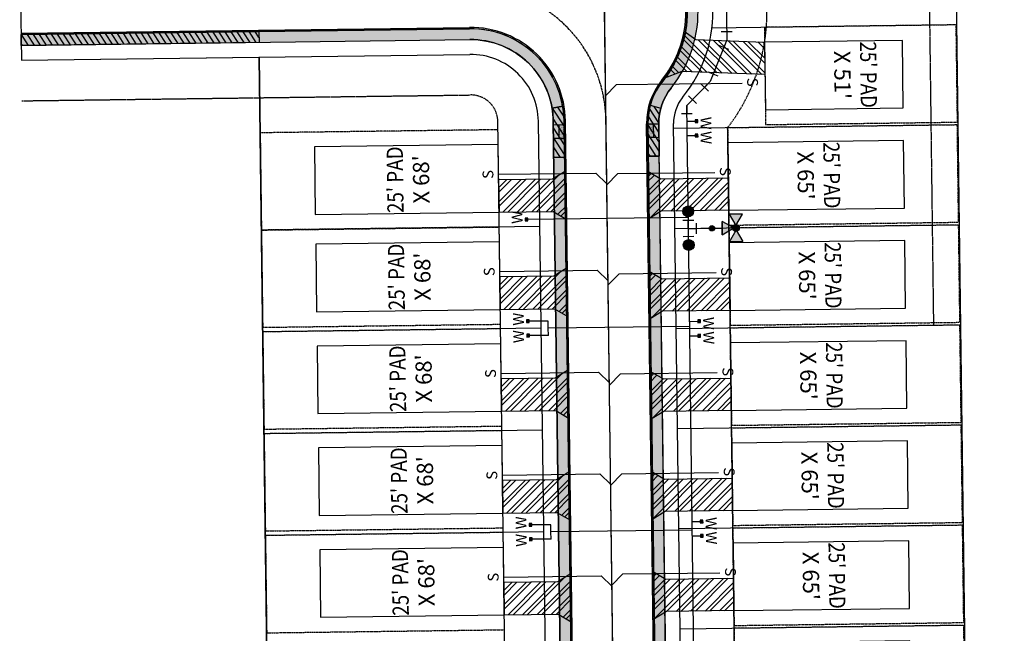
# Model space of a CAD drawing. Units: feet. Extents: x 2295658 to 2303279, y 13804691 to 13818422.
# Drawn here: x 2295857 to 2296222, y 13805845 to 13806072 of the extents above; entities that cross this region are included whole.
import ezdxf
from ezdxf.enums import TextEntityAlignment as Align

# ---------------------------------------------------------------- set-up
doc = ezdxf.new("R2010")
doc.units = ezdxf.units.FT
doc.header["$MEASUREMENT"] = 0
for name, pattern in [('CENTER2', [1.125, 0.75, -0.125, 0.125, -0.125]), ('DASHED2', [0.375, 0.25, -0.125]), ('HIDDEN2', [0.1875, 0.125, -0.0625])]:
    doc.linetypes.add(name, pattern=pattern)
for name, color, linetype in [('0-DRIVEWAY JS-U1', 3, 'Continuous'), ('0-ROW', 4, 'Continuous'), ('CE-ESMT 15', 13, 'DASHED2'), ('CP-ADA RAMPS', 1, 'Continuous'), ('CP-BNDY-JARO SOUTH', 7, 'Continuous'), ('CP-BNDY-JARO SOUTH_PREV', 7, 'Continuous'), ('CP-CNTR-JS-U2', 1, 'CENTER2'), ('CP-CONC-JS-U2', 1, 'Continuous'), ('CP-ESMT 15', 2, 'DASHED2'), ('CP-ESMT 20', 2, 'DASHED2'), ('CP-ESMT 5', 2, 'DASHED2'), ('CP-FOC-JS-U2', 2, 'Continuous'), ('CP-LOT-LINE-JS-U2', 2, 'Continuous'), ('CP-PAD', 1, 'Continuous'), ('CP-PAD-SETBACK', 13, 'Continuous'), ('CP-SSWR-LINE-JS-U2', 6, 'Continuous'), ('CP-SSWR-SRVC-JS-U2', 3, 'Continuous'), ('CP-SWLK-DEVELOPER', 2, 'Continuous'), ('CP-SWLK-JS-U1', 1, 'Continuous'), ('CP-SWLK-JS-U2', 1, 'Continuous'), ('CP-WATR-MAIN-JS-U2', 5, 'Continuous'), ('CP-WATR-SRVC-JS-U1', 2, 'Continuous'), ('CP-WATR-SRVC-JS-U2', 2, 'Continuous'), ('CP-WATR-STRC-JS', 4, 'Continuous'), ('CP-WATR-STRC-JS-FH', 4, 'Continuous'), ('CP-WATR-STRC-JS-U1', 2, 'Continuous'), ('CP-WATR-STRC-JS-U2', 4, 'Continuous'), ('PAD TXT', 1, 'Continuous')]:
    doc.layers.add(name, color=color, linetype=linetype)
doc.styles.add('ARIAL', font='ariali.ttf')
doc.styles.add('L100', font='ariali.ttf', dxfattribs={"height": 10})
doc.styles.add('L60', font='ariali.ttf', dxfattribs={"height": 6})
pattern_1 = [(49.99999999999999, (662.0796879408881, 0), (7.172601826007535, -0.6275213498259511), [0.75, -8.25]), (355, (662.0796879408881, 0), (-1.38751333613, 7.521921337000118), [0.6, -6.6]), (100.45144446, (662.6774047508881, -0.05229344), (5.78508846727112, 6.894399909686294), [0.6374019199999997, -7.011421119999998]), (46.18420000000001, (662.0796879408881, 2), (10.67241330671572, -1.655192807930765), [1.125, -12.375]), (96.63563549, (662.9690553908881, 1.86206693), (9.346619456742284, 9.741186007745505), [0.95610342, -10.5171376]), (351.1841639899999, (662.0796879408881, 2), (9.346619450547731, 9.741186002699902), [0.9, -9.90000001]), (21, (663.0796879408881, 1.5), (5.969070521184617, -4.026188906653388), [0.75, -8.25]), (326.0000000000001, (663.0796879408881, 1.5), (2.433153319215817, 7.25150045046853), [0.6, -6.6]), (71.45144474, (663.5771104808881, 1.16448426), (8.402223767299711, 3.225311528063538), [0.6374019000000001, -7.01142112]), (37.50000000000001, (662.0796879408881, 0), (0.1215985531729067, 3.328938538313115), [0, -6.52, 0, -6.7, 0, -6.625]), (7.499999999999999, (662.0796879408881, 0), (2.630695374421486, 3.944117118823602), [0, -3.82, 0, -6.37, 0, -2.525]), (327.5, (659.8496879408881, 0), (5.33822436172409, -0.2255487173437976), [0, -2.5, 0, -7.8, 0, -10.35]), (317.5, (658.8496879408881, 0), (5.831861693423862, 1.001049823323177), [0, -3.25, 0, -5.18, 0, -7.35])]

# ---------------------------------------------------------------- blocks, each defined once
blk = doc.blocks.new('*U15')
at = {"layer": 'CP-PAD'}
blk.add_lwpolyline([(-12.5, 0), (12.5, 0), (12.5, 68), (-12.5, 68)], close=True, dxfattribs=at)
at = {"layer": 'CP-PAD-SETBACK', "linetype": 'HIDDEN2', "ltscale": 0.3}
blk.add_lwpolyline([(-18, 0), (18, 0), (18, 88), (-18, 88)], close=True, dxfattribs=at)
at = {"layer": 'PAD TXT', "style": 'L100', "width": 0.85, "flags": 8}
blk.add_attdef('SIZE', text='', height=6, dxfattribs=at).set_placement((0, 38.30466946586967), align=Align.MIDDLE_CENTER)
at = {"layer": 'PAD TXT', "style": 'L100', "flags": 8}
blk.add_attdef('DEPTH', text='', height=6, dxfattribs=at).set_placement((0, 28.66619737702422), align=Align.MIDDLE_CENTER)
blk = doc.blocks.new('*U16')
at = {"layer": 'CP-PAD'}
blk.add_lwpolyline([(-12.5, 0), (12.5, 0), (12.5, 68), (-12.5, 68)], close=True, dxfattribs=at)
at = {"layer": 'CP-PAD-SETBACK', "linetype": 'HIDDEN2', "ltscale": 0.3}
blk.add_lwpolyline([(-18, 0), (18, 0), (18, 88), (-18, 88)], close=True, dxfattribs=at)
at = {"layer": 'PAD TXT', "style": 'L100', "width": 0.85, "flags": 8}
blk.add_attdef('SIZE', text='', height=6, dxfattribs=at).set_placement((0, 38.30466946586967), align=Align.MIDDLE_CENTER)
at = {"layer": 'PAD TXT', "style": 'L100', "flags": 8}
blk.add_attdef('DEPTH', text='', height=6, dxfattribs=at).set_placement((0, 28.66619737702422), align=Align.MIDDLE_CENTER)
blk = doc.blocks.new('*U17')
at = {"layer": 'CP-PAD'}
blk.add_lwpolyline([(-12.5, 0), (12.5, 0), (12.5, 68), (-12.5, 68)], close=True, dxfattribs=at)
at = {"layer": 'CP-PAD-SETBACK', "linetype": 'HIDDEN2', "ltscale": 0.3}
blk.add_lwpolyline([(-18, 0), (18, 0), (18, 88), (-18, 88)], close=True, dxfattribs=at)
at = {"layer": 'PAD TXT', "style": 'L100', "width": 0.85, "flags": 8}
blk.add_attdef('SIZE', text='', height=6, dxfattribs=at).set_placement((0, 38.30466946586967), align=Align.MIDDLE_CENTER)
at = {"layer": 'PAD TXT', "style": 'L100', "flags": 8}
blk.add_attdef('DEPTH', text='', height=6, dxfattribs=at).set_placement((0, 28.66619737702422), align=Align.MIDDLE_CENTER)
blk = doc.blocks.new('*U18')
at = {"layer": 'CP-PAD'}
blk.add_lwpolyline([(-12.5, 0), (12.5, 0), (12.5, 68), (-12.5, 68)], close=True, dxfattribs=at)
at = {"layer": 'CP-PAD-SETBACK', "linetype": 'HIDDEN2', "ltscale": 0.3}
blk.add_lwpolyline([(-18, 0), (18, 0), (18, 88), (-18, 88)], close=True, dxfattribs=at)
at = {"layer": 'PAD TXT', "style": 'L100', "width": 0.85, "flags": 8}
blk.add_attdef('SIZE', text='', height=6, dxfattribs=at).set_placement((0, 38.30466946586967), align=Align.MIDDLE_CENTER)
at = {"layer": 'PAD TXT', "style": 'L100', "flags": 8}
blk.add_attdef('DEPTH', text='', height=6, dxfattribs=at).set_placement((0, 28.66619737702422), align=Align.MIDDLE_CENTER)
blk = doc.blocks.new('*U19')
at = {"layer": 'CP-PAD'}
blk.add_lwpolyline([(-12.5, 0), (12.5, 0), (12.5, 68), (-12.5, 68)], close=True, dxfattribs=at)
at = {"layer": 'CP-PAD-SETBACK', "linetype": 'HIDDEN2', "ltscale": 0.3}
blk.add_lwpolyline([(-18, 0), (18, 0), (18, 88), (-18, 88)], close=True, dxfattribs=at)
at = {"layer": 'PAD TXT', "style": 'L100', "width": 0.85, "flags": 8}
blk.add_attdef('SIZE', text='', height=6, dxfattribs=at).set_placement((0, 38.30466946586967), align=Align.MIDDLE_CENTER)
at = {"layer": 'PAD TXT', "style": 'L100', "flags": 8}
blk.add_attdef('DEPTH', text='', height=6, dxfattribs=at).set_placement((0, 28.66619737702422), align=Align.MIDDLE_CENTER)
blk = doc.blocks.new('*U13')
at = {"layer": 'CP-PAD'}
blk.add_lwpolyline([(-12.5, 0), (12.5, 0), (12.5, 51), (-12.5, 51)], close=True, dxfattribs=at)
at = {"layer": 'CP-PAD-SETBACK', "linetype": 'HIDDEN2', "ltscale": 0.3}
blk.add_lwpolyline([(-18, 0), (18, 0), (18, 71), (-18, 71)], close=True, dxfattribs=at)
at = {"layer": 'PAD TXT', "style": 'L100', "width": 0.85, "flags": 8}
blk.add_attdef('SIZE', text='', height=6, dxfattribs=at).set_placement((0, 38.30466946586967), align=Align.MIDDLE_CENTER)
at = {"layer": 'PAD TXT', "style": 'L100', "flags": 8}
blk.add_attdef('DEPTH', text='', height=6, dxfattribs=at).set_placement((0, 28.66619737702422), align=Align.MIDDLE_CENTER)
blk = doc.blocks.new('*U7')
at = {"layer": 'CP-PAD'}
blk.add_lwpolyline([(-12.5, 0), (12.5, 0), (12.5, 65), (-12.5, 65)], close=True, dxfattribs=at)
at = {"layer": 'CP-PAD-SETBACK', "linetype": 'HIDDEN2', "ltscale": 0.3}
blk.add_lwpolyline([(-18, 0), (18, 0), (18, 85), (-18, 85)], close=True, dxfattribs=at)
at = {"layer": 'PAD TXT', "style": 'L100', "width": 0.85, "flags": 8}
blk.add_attdef('SIZE', text='', height=6, dxfattribs=at).set_placement((0, 38.30466946586967), align=Align.MIDDLE_CENTER)
at = {"layer": 'PAD TXT', "style": 'L100', "flags": 8}
blk.add_attdef('DEPTH', text='', height=6, dxfattribs=at).set_placement((0, 28.66619737702422), align=Align.MIDDLE_CENTER)
blk = doc.blocks.new('*U5')
for p, q in [((0, 0), (-1.946223787863403, -2.283027149981939)), ((2.990532017490008, 0.2381559412804397), (0, 0)), ((2.831761389969714, 2.231843952940441), (3.1493026450103, -1.755532070379565)), ((-3.468241887851363, -0.9855446247396673), (-0.4242056878754521, -3.580509675224206))]:
    blk.add_line(p, q)
blk = doc.blocks.new('*U4')
for p, q in [((0, 0), (-0.9158671924485567, -2.856779180440173)), ((1.939393015881772, 2.288832612916251), (0, 0)), ((0.4135046072709395, 3.581761290170763), (3.465281424492605, 0.9959039356617367)), ((-2.820386646075341, -2.246201052141133), (0.9886522611782171, -3.467357308739213))]:
    blk.add_line(p, q)
blk = doc.blocks.new('*U33')
for p in [(0, 39.99999999979846), (4, 0)]:
    blk.add_line(p, (0, 3.999999999999986))
at = {"style": 'ARIAL'}
blk.add_text('S', height=4, dxfattribs=at).set_placement((-0.3849442257027498, 41.91889191957526), align=Align.CENTER)
blk = doc.blocks.new('*U37')
for p in [(0, 50.52954345770956), (4, 0)]:
    blk.add_line(p, (0, 3.999999999999986))
at = {"style": 'ARIAL'}
blk.add_text('S', height=4, dxfattribs=at).set_placement((-0.3849442257027498, 52.44843537748635), align=Align.CENTER)
blk = doc.blocks.new('*U60')
for p in [(0, 39.99999999979846), (-4, 0)]:
    blk.add_line(p, (0, 3.999999999999986))
at = {"style": 'ARIAL'}
blk.add_text('S', height=4, dxfattribs=at).set_placement((-0.00796164060011506, 41.91889191957526), align=Align.CENTER)
blk = doc.blocks.new('*U53')
at = {"layer": 'CP-WATR-STRC-JS-U1'}
blk.add_hatch(color=256, dxfattribs=at).paths.add_polyline_path([(2.159999999999997, -0.5), (3.159999999999997, -0.5), (3.159999999999997, 0.5), (2.159999999999997, 0.5)])
blk.add_line((2.659999999999997, -59.83999999421198), (2.659999999999997, 0), dxfattribs=at)
blk.add_lwpolyline([(2.159999999999997, -0.5), (3.159999999999997, -0.5), (3.159999999999997, 0.5), (2.159999999999997, 0.5)], close=True, dxfattribs=at)
at = {"layer": 'CP-WATR-STRC-JS-U1', "style": 'L60'}
blk.add_text('W', height=4, dxfattribs=at).set_placement((3.488372630325514, 1.511524782376128), align=Align.CENTER)
blk = doc.blocks.new('*U66')
for points in [[(-3.159999999999997, 3.5), (-2.159999999999997, 3.5), (-2.159999999999997, 4.5), (-3.159999999999997, 4.5)], [(2.159999999999997, 3.5), (3.159999999999997, 3.5), (3.159999999999997, 4.5), (2.159999999999997, 4.5)]]:
    blk.add_hatch(color=256).paths.add_polyline_path(points)
for p, q in [((-2.659999999999997, -3.5), (-2.659999999999997, 3.5)), ((2.659999999999997, -3.5), (2.659999999999997, 3.5)), ((-2.659999999999997, -3.5), (0, -3.5)), ((0, -55.83999999963439), (0, -3.5)), ((0, -3.5), (2.659999999999997, -3.5))]:
    blk.add_line(p, q)
for points in [[(-3.159999999999997, 3.5), (-2.159999999999997, 3.5), (-2.159999999999997, 4.5), (-3.159999999999997, 4.5)], [(2.159999999999997, 3.5), (3.159999999999997, 3.5), (3.159999999999997, 4.5), (2.159999999999997, 4.5)]]:
    blk.add_lwpolyline(points, close=True)
at = {"style": 'L60'}
for p in [(-2.973440833417591, 5.511524782376128), (3.488372630325514, 5.511524782376128)]:
    blk.add_text('W', height=4, dxfattribs=at).set_placement(p, align=Align.CENTER)
blk = doc.blocks.new('*U67')
for points in [[(-3.159999999999997, 3.5), (-2.159999999999997, 3.5), (-2.159999999999997, 4.5), (-3.159999999999997, 4.5)], [(2.159999999999997, 3.5), (3.159999999999997, 3.5), (3.159999999999997, 4.5), (2.159999999999997, 4.5)]]:
    blk.add_hatch(color=256).paths.add_polyline_path(points)
for p, q in [((-2.659999999999997, -3.5), (-2.659999999999997, 3.5)), ((2.659999999999997, -3.5), (2.659999999999997, 3.5)), ((-2.659999999999997, -3.5), (0, -3.5)), ((0, -55.83999999978449), (0, -3.5)), ((0, -3.5), (2.659999999999997, -3.5))]:
    blk.add_line(p, q)
for points in [[(-3.159999999999997, 3.5), (-2.159999999999997, 3.5), (-2.159999999999997, 4.5), (-3.159999999999997, 4.5)], [(2.159999999999997, 3.5), (3.159999999999997, 3.5), (3.159999999999997, 4.5), (2.159999999999997, 4.5)]]:
    blk.add_lwpolyline(points, close=True)
at = {"style": 'L60'}
for p in [(-2.973440833417591, 5.511524782376128), (3.488372630325514, 5.511524782376128)]:
    blk.add_text('W', height=4, dxfattribs=at).set_placement(p, align=Align.CENTER)
blk = doc.blocks.new('SAWS VAL')
blk.add_hatch(color=256).paths.add_polyline_path([(2, 0, 1), (-2, 0, 1)])
blk.add_circle((0, 0), 2)
blk = doc.blocks.new('*U59')
h = blk.add_hatch(color=256)
h.paths.add_polyline_path([(-10.78340154811029, 5.472909812755693), (-1.316658811551633, 8.235296816745892), (-8.598304386534661, 15.08932028623664)])
h.paths.add_polyline_path([(-10.71070579017658, 3.069846075195144), (-7.948318786186388, -6.396896661363513), (-1.094295316695629, 0.8847489136195161)])
h.paths.add_polyline_path([(-15.29886668931276, -6.619260156219475), (-13.11376952773713, 2.997150317261478), (-22.58051226429579, 0.2347633132712801)])
blk.add_hatch(color=256).paths.add_polyline_path([(-13.11376952773713, 2.997150317261478), (-13.3090739235748, 2.137633738009696, 0.3124462361032693), (-10.46380311949849, 2.223706826457544), (-10.71070579017658, 3.069846075195144), (-9.8511892109248, 2.874541679357468, 0.3124462361032693), (-9.937262299372689, 5.719812483433786), (-10.78340154811029, 5.472909812755693), (-10.58809715227262, 6.33242639200747, 0.834684181634156), (-13.95990877647473, 2.750247646583383)])
for p, q in [((-8.598304386534661, 15.08932028623664), (-1.316658811551634, 8.235296816745892)), ((-10.71070579017658, 3.069846075195144), (-7.948318786186388, -6.396896661363513)), ((-1.09429531669563, 0.8847489136195177), (-10.71070579017658, 3.069846075195144)), ((-1.09429531669563, 0.8847489136195177), (-7.948318786186388, -6.396896661363513)), ((-7.262916439237311, -5.66873210386521), (-1.779697663644703, 0.1565843561212127))]:
    blk.add_line(p, q)
blk.add_lwpolyline([(-1.316658811551634, 8.235296816745892), (-10.78340154811029, 5.472909812755693), (-8.598304386534661, 15.08932028623664)])
blk.add_lwpolyline([(-15.29886668931276, -6.619260156219475), (-13.11376952773713, 2.997150317261478), (-22.58051226429579, 0.2347633132712793)], close=True)
blk.add_circle((-11.94858553792371, 4.235030065008584), 2.5)
at = {"layer": 'CP-WATR-STRC-JS'}
blk.add_line((9.313819541026755, -15.77871846590445), (-4.521307051441009, -2.756073873871998), dxfattribs=at)
at = {"rotation": 226.7327423247032}
blk.add_blockref('SAWS VAL', (1.006165432359663, -7.95893986629191), dxfattribs=at)
blk = doc.blocks.new('*U58')
for p, q in [((-7.203526271260192, 0.3304682424443168), (-3.075634635817905, -6.522305695607748)), ((-6.522305695607748, 3.075634635817905), (0.3304682424443168, 7.203526271260192)), ((0, 0), (-5.139580453539049, -3.095918726581715)), ((-3.095918726581715, 5.139580453539049), (3.095918726581715, -5.139580453539049)), ((-0.3304682424443168, -7.203526271260192), (6.522305695607748, -3.075634635817905))]:
    blk.add_line(p, q)
blk = doc.blocks.new('*U55')
blk.add_hatch(color=256).paths.add_polyline_path([(-58.36323521239683, 64.26894086413085, 1), (-62.36323521239683, 64.26894086413085, 1)])
blk.add_circle((-60.36323521239683, 64.26894086413085), 2)
blk = doc.blocks.new('*U52')
at = {"layer": 'CP-WATR-STRC-JS-U1'}
blk.add_hatch(color=256, dxfattribs=at).paths.add_polyline_path([(2.159999999999997, -0.5), (3.159999999999997, -0.5), (3.159999999999997, 0.5), (2.159999999999997, 0.5)])
blk.add_line((2.659999999999997, -3.490522973282548), (2.659999999999997, 0), dxfattribs=at)
blk.add_lwpolyline([(2.159999999999997, -0.5), (3.159999999999997, -0.5), (3.159999999999997, 0.5), (2.159999999999997, 0.5)], close=True, dxfattribs=at)
at = {"layer": 'CP-WATR-STRC-JS-U1', "style": 'L60'}
blk.add_text('W', height=4, dxfattribs=at).set_placement((3.488372630325514, 1.511524782376128), align=Align.CENTER)

msp = doc.modelspace()

# ---------------------------------------------------------------- hatches: boundary and pattern name
at = {"layer": '0-DRIVEWAY JS-U1'}
h = msp.add_hatch(dxfattribs=at)
h.set_pattern_fill('ANSI32', color=256, scale=10, angle=270.1287100288224)
h.set_pattern_definition([(315.1287100288224, (0, 0), (2.645687039778083, 2.657600437904518), []), (315.1287100288224, (0.003971132702148061, -1.767762489594506), (2.645687039778083, 2.657600437904518), [])])
edge = h.paths.add_edge_path()
edge.add_line((2296103.278290345, 13806067.72876527), (2296107.630557606, 13806064.56157522))
edge.add_line((2296107.630557606, 13806064.56157522), (2296133.004535103, 13806063.59941694))
edge.add_line((2296133.004535103, 13806063.59941694), (2296133.160498717, 13806051.60043051))
edge.add_line((2296133.160498717, 13806051.60043051), (2296102.45370235, 13806052.74925284))
edge.add_line((2296102.45370235, 13806052.74925284), (2296095.371075279, 13806050.01566364))
edge.add_arc((2296063.888849202, 13806074.69094362), 40.00000001252494, 321.9112026488478, 349.976361843039)
h = msp.add_hatch(dxfattribs=at)
h.set_pattern_fill('ANSI32', color=256, scale=10, angle=360.12871)
h.set_pattern_definition([(45.12870999999997, (32424.35225451645, -4840.367486828938), (-2.657600436573615, 2.645687041114979), []), (45.12870999999997, (32426.12001700606, -4840.363515699282), (-2.657600436573615, 2.645687041114979), [])])
h.paths.add_polyline_path([(2296059.784349266, 13805998.03061744), (2296059.550403846, 13806016.02909709), (2296054.589817071, 13806012.96436564), (2296034.591506353, 13806012.70442629), (2296034.747469965, 13806000.70543986), (2296054.745780682, 13806000.96537921)])
h = msp.add_hatch(dxfattribs=at)
h.set_pattern_fill('ANSI32', color=256, scale=10, angle=360.12871)
h.set_pattern_definition([(45.12870999999997, (32454.3554181871, -4840.415919885039), (-2.657600436573615, 2.645687041114979), []), (45.12870999999997, (32456.12318067672, -4840.411948755383), (-2.657600436573615, 2.645687041114979), [])])
h.paths.add_polyline_path([(2296089.787512936, 13805997.98218438), (2296089.553567517, 13806015.98066403), (2296094.592136099, 13806013.04590226), (2296119.590024496, 13806013.37082646), (2296119.745988112, 13806001.37184003), (2296094.748099714, 13806001.04691583)])
h = msp.add_hatch(dxfattribs=at)
h.set_pattern_fill('ANSI32', color=256, scale=10, angle=360.12871)
h.set_pattern_definition([(45.12870999999997, (32424.82014536019, -4876.364446109161), (-2.657600436573615, 2.645687041114979), []), (45.12870999999997, (32426.58790784981, -4876.360474979505), (-2.657600436573615, 2.645687041114979), [])])
h.paths.add_polyline_path([(2296060.252240109, 13805962.03365816), (2296060.01829469, 13805980.03213781), (2296055.057707915, 13805976.96740636), (2296035.059397197, 13805976.70746701), (2296035.215360809, 13805964.70848058), (2296055.213671525, 13805964.96841993)])
h = msp.add_hatch(dxfattribs=at)
h.set_pattern_fill('ANSI32', color=256, scale=10, angle=360.12871)
h.set_pattern_definition([(45.12870999999997, (32454.83695584675, -4877.462790491059), (-2.657600436573615, 2.645687041114979), []), (45.12870999999997, (32456.60471833637, -4877.458819361404), (-2.657600436573615, 2.645687041114979), [])])
h.paths.add_polyline_path([(2296090.269050596, 13805960.93531378), (2296090.035105177, 13805978.93379342), (2296095.073673759, 13805975.99903166), (2296120.071562156, 13805976.32395585), (2296120.227525772, 13805964.32496942), (2296095.229637373, 13805964.00004523)])
h = msp.add_hatch(dxfattribs=at)
h.set_pattern_fill('ANSI32', color=256, scale=10, angle=360.12871)
h.set_pattern_definition([(45.12870999999997, (32425.31013105065, -4914.061261821538), (-2.657600436573615, 2.645687041114979), []), (45.12870999999997, (32427.07789354026, -4914.057290691882), (-2.657600436573615, 2.645687041114979), [])])
h.paths.add_polyline_path([(2296060.7422258, 13805924.33684245), (2296060.508280381, 13805942.33532209), (2296055.547693605, 13805939.27059065), (2296035.549382887, 13805939.0106513), (2296035.705346499, 13805927.01166487), (2296055.703657216, 13805927.27160422)])
h = msp.add_hatch(dxfattribs=at)
h.set_pattern_fill('ANSI32', color=256, scale=10, angle=360.12871)
h.set_pattern_definition([(45.12870999999997, (32455.31849350687, -4914.509661091492), (-2.657600436573615, 2.645687041114979), []), (45.12870999999997, (32457.08625599649, -4914.505689961836), (-2.657600436573615, 2.645687041114979), [])])
h.paths.add_polyline_path([(2296090.750588256, 13805923.88844318), (2296090.516642837, 13805941.88692282), (2296095.555211419, 13805938.95216106), (2296120.553099816, 13805939.27708525), (2296120.709063432, 13805927.27809882), (2296095.711175033, 13805926.95317462)])
h = msp.add_hatch(dxfattribs=at)
h.set_pattern_fill('ANSI32', color=256, scale=10, angle=360.12871)
h.set_pattern_definition([(45.12870999999997, (32425.80011673877, -4951.758077524602), (-2.657600436573615, 2.645687041114979), []), (45.12870999999997, (32427.56787922839, -4951.754106394947), (-2.657600436573615, 2.645687041114979), [])])
h.paths.add_polyline_path([(2296061.232211488, 13805886.64002674), (2296060.998266069, 13805904.63850639), (2296056.037679293, 13805901.57377494), (2296036.039368575, 13805901.31383559), (2296036.195332187, 13805889.31484917), (2296056.193642904, 13805889.57478851)])
h = msp.add_hatch(dxfattribs=at)
h.set_pattern_fill('ANSI32', color=256, scale=10, angle=360.12871)
h.set_pattern_definition([(45.12870999999997, (32455.80003116746, -4951.556531695649), (-2.657600436573615, 2.645687041114979), []), (45.12870999999997, (32457.56779365707, -4951.552560565993), (-2.657600436573615, 2.645687041114979), [])])
h.paths.add_polyline_path([(2296091.232125917, 13805886.84157257), (2296090.998180497, 13805904.84005222), (2296096.03674908, 13805901.90529045), (2296121.034637477, 13805902.23021465), (2296121.190601092, 13805890.23122822), (2296096.192712694, 13805889.90630402)])
h = msp.add_hatch(dxfattribs=at)
h.set_pattern_fill('ANSI32', color=256, scale=10, angle=360.12871)
h.set_pattern_definition([(45.12870999999997, (32426.29010242783, -4989.454893225804), (-2.657600436573615, 2.645687041114979), []), (45.12870999999997, (32428.05786491744, -4989.450922096148), (-2.657600436573615, 2.645687041114979), [])])
h.paths.add_polyline_path([(2296061.722197177, 13805848.94321104), (2296061.488251758, 13805866.94169069), (2296056.527664982, 13805863.87695924), (2296036.529354264, 13805863.61701989), (2296036.685317876, 13805851.61803346), (2296056.683628593, 13805851.87797281)])
h = msp.add_hatch(dxfattribs=at)
h.set_pattern_fill('ANSI32', color=256, scale=10, angle=360.12871)
h.set_pattern_definition([(45.12870999999997, (32456.28156882757, -4988.603402301669), (-2.657600436573615, 2.645687041114979), []), (45.12870999999997, (32458.04933131719, -4988.599431172013), (-2.657600436573615, 2.645687041114979), [])])
h.paths.add_polyline_path([(2296091.713663577, 13805849.79470197), (2296091.479718158, 13805867.79318161), (2296096.51828674, 13805864.85841984), (2296121.516175137, 13805865.18334404), (2296121.672138752, 13805853.18435761), (2296096.674250354, 13805852.85943341)])
at = {"layer": 'CP-ADA RAMPS'}
h = msp.add_hatch(dxfattribs=at)
h.set_pattern_fill('DOTS', color=256, scale=5, angle=-113.1415461538272)
h.set_pattern_definition([(246.8584538461728, (-11510009.52557921, 16102040.33080572), (0.2259483653945118, -0.2664913669812742), [0, -0.3124999999999998])])
h.paths.add_polyline_path([(2296056.830359432, 13806032.94186214), (2296056.89534427, 13806027.94228446), (2296058.895175341, 13806027.9682784), (2296058.830190504, 13806032.96785608)])
h = msp.add_hatch(dxfattribs=at)
h.set_pattern_fill('DOTS', color=256, scale=5, angle=-113.1415461656609)
h.set_pattern_definition([(246.8584538343392, (-11510009.525105, 16102040.33365718), (0.2259483653394717, -0.2664913670279407), [0, -0.3124999999999998])])
h.paths.add_polyline_path([(2296091.827403186, 13806033.39675602), (2296091.892388025, 13806028.39717834), (2296089.892556954, 13806028.3711844), (2296089.827572115, 13806033.37076208)])
at = {"layer": 'CP-CONC-JS-U2'}
h = msp.add_hatch(dxfattribs=at)
h.set_pattern_fill('AR-CONC', color=256)
h.set_pattern_definition(pattern_1)
edge = h.paths.add_edge_path()
edge.add_line((2296050.983222985, 13804922.34248084), (2296054.298225174, 13804918.79945189))
edge.add_arc((2296078.411674183, 13804957.38431362), 45.49999975429861, 237.9968481190787, 263.3890974160836)
edge.add_line((2296073.173433325, 13804912.18684897), (2296077.974770634, 13804912.88645867))
edge.add_arc((2296078.411674266, 13804957.38431385), 44.49999999982289, 269.4374576103091, 400.5982771434165)
edge.add_arc((2296127.765581169, 13804999.68315394), 20.4999999997445, 180.7446923780538, 220.5982771487395, ccw=False)
edge.add_line((2296107.267312685, 13804999.4167161), (2296093.827234258, 13806033.42274995))
edge.add_arc((2296114.325502746, 13806033.68918779), 20.50000000304745, 140.8911076069368, 180.7446923779185, ccw=False)
edge.add_arc((2296063.888849213, 13806074.69094362), 44.49999999978928, 320.8911076070371, 490.5982771353526)
edge.add_arc((2296021.590009127, 13806124.04485053), 20.49999999838098, 270.74469237418356, 310.598277138293, ccw=False)
edge.add_line((2296021.856446969, 13806103.54658205), (2295857.423647964, 13806101.40927371))
edge.add_line((2295857.423647964, 13806101.40927371), (2295857.475635835, 13806097.40961156))
edge.add_line((2295857.475635835, 13806097.40961156), (2296021.908434841, 13806099.5469199))
edge.add_arc((2296021.59000913, 13806124.04485053), 24.49999999906294, 270.7446923674059, 310.5982771273628)
edge.add_arc((2296063.888849213, 13806074.69094362), 40.50000000051453, -39.10889239373881, 130.5982771347433, ccw=False)
edge.add_arc((2296114.325502742, 13806033.68918779), 24.50000000024486, 140.8911076027401, 180.7446923728504)
edge.add_line((2296089.827572115, 13806033.37076208), (2296103.267650542, 13804999.36472823))
edge.add_arc((2296127.765581171, 13804999.68315394), 24.50000000093147, 180.7446923684382, 220.5982771391748)
edge.add_arc((2296078.411674265, 13804957.38431385), 40.49999999980716, -129.10889239249212, 40.598277141674316, ccw=False)
edge.add_arc((2296037.409918441, 13804906.94766032), 24.49999999929605, 50.8911076037432, 90.74469237502821)
edge.add_line((2296037.091492727, 13804931.44559094), (2295872.658693726, 13804929.3082826))
edge.add_line((2295872.658693726, 13804929.3082826), (2295872.710681597, 13804925.30862046))
edge.add_line((2295872.710681597, 13804925.30862046), (2296037.143480599, 13804927.4459288))
edge.add_arc((2296037.409920218, 13804906.94765174), 20.50000859823075, 50.891945751004585, 90.74469702994651, ccw=False)
edge.add_arc((2296078.389418296, 13804957.35614871), 44.46410326433782, 230.890089531245, 231.9487011650439)
h = msp.add_hatch(dxfattribs=at)
h.set_pattern_fill('AR-CONC', color=256)
h.set_pattern_definition(pattern_1)
edge = h.paths.add_edge_path()
edge.add_arc((2296024.312916182, 13806034.07264064), 34.4999999999774, 0.7446923728233286, 90.7446923743699)
edge.add_line((2296023.864520789, 13806068.56972662), (2295857.878541839, 13806066.41222995))
edge.add_line((2295857.878541839, 13806066.41222995), (2295857.930529711, 13806062.41256781))
edge.add_line((2295857.930529711, 13806062.41256781), (2296023.916508661, 13806064.57006448))
edge.add_arc((2296024.312916182, 13806034.07264064), 30.49999999926938, 0.7446923728297179, 90.74469237546532, ccw=False)
edge.add_line((2296054.810340025, 13806034.46904816), (2296068.290795124, 13804997.3566544))
edge.add_arc((2296037.793371281, 13804996.96024688), 30.49999999969263, -89.25530762720439, 0.7446923693310055, ccw=False)
edge.add_line((2296038.189778801, 13804966.46282303), (2295872.203799851, 13804964.30532636))
edge.add_line((2295872.203799851, 13804964.30532636), (2295872.255787722, 13804960.30566422))
edge.add_line((2295872.255787722, 13804960.30566422), (2296038.241766673, 13804962.46316089))
edge.add_arc((2296037.793371281, 13804996.96024688), 34.4999999999774, 270.7446923728234, 360.7446923728334)
edge.add_line((2296072.290457267, 13804997.40864227), (2296058.810002169, 13806034.52103603))
at = {"layer": 'CP-SWLK-DEVELOPER'}
h = msp.add_hatch(dxfattribs=at)
h.set_pattern_fill('ANSI31', color=256, scale=15, angle=78)
h.set_pattern_definition([(123, (0, 0), (-1.57250731489767, -1.021198190653176), [])])
edge = h.paths.add_edge_path()
edge.add_line((2296058.98615412, 13806020.96886965), (2296054.986491972, 13806020.91688178))
edge.add_line((2296054.986491972, 13806020.91688178), (2296054.810340025, 13806034.46904816))
edge.add_arc((2296024.312916216, 13806034.07264064), 30.49999996570223, 0.7446923701609393, 9.69742988375768)
edge.add_line((2296054.377102476, 13806039.21021812), (2296058.319946581, 13806039.88399878))
edge.add_arc((2296024.31291626, 13806034.07264064), 34.49999992183468, 0.7446923652324813, 9.69742988784418, ccw=False)
edge.add_line((2296058.810002169, 13806034.52103603), (2296058.98615412, 13806020.96886965))
edge = h.paths.add_edge_path()
edge.add_line((2296093.983197873, 13806021.42376352), (2296089.983535731, 13806021.37177565))
edge.add_line((2296089.983535731, 13806021.37177565), (2296089.827572115, 13806033.37076208))
edge.add_arc((2296114.325502729, 13806033.6891878), 24.49999998563858, 164.4844876575783, 180.7446923819721, ccw=False)
edge.add_line((2296090.71833014, 13806040.24291969), (2296094.572562402, 13806039.17292264))
edge.add_arc((2296114.3255027, 13806033.6891878), 20.49999995608367, 164.4844876570472, 180.7446923952265)
edge.add_line((2296093.827234259, 13806033.42274996), (2296093.983197873, 13806021.42376352))
h.paths.add_polyline_path([(2295857.930529711, 13806062.41256781), (2295857.87854184, 13806066.41222995), (2295945.871108994, 13806067.55596313), (2295945.923096866, 13806063.55630098)])

# ---------------------------------------------------------------- linework, layer by layer
msp.add_line((2295857.878541839, 13806066.41222995), (2295857.930529711, 13806062.41256781))
at = {"layer": '0-DRIVEWAY JS-U1'}
msp.add_lwpolyline([(2296103.278290345, 13806067.72876527), (2296107.630557606, 13806064.56157522), (2296133.004535103, 13806063.59941694), (2296133.160498717, 13806051.60043051), (2296102.45370235, 13806052.74925284), (2296095.371075279, 13806050.01566364, 0.1230731678854483)], format="xyb", close=True, dxfattribs=at)
for points in [[(2296059.784349266, 13805998.03061744), (2296059.550403846, 13806016.02909709), (2296054.589817071, 13806012.96436564), (2296034.591506353, 13806012.70442629), (2296034.747469965, 13806000.70543986), (2296054.745780682, 13806000.96537921)], [(2296089.787512936, 13805997.98218438), (2296089.553567517, 13806015.98066403), (2296094.592136099, 13806013.04590226), (2296119.590024496, 13806013.37082646), (2296119.745988112, 13806001.37184003), (2296094.748099714, 13806001.04691583)], [(2296060.252240109, 13805962.03365816), (2296060.01829469, 13805980.03213781), (2296055.057707915, 13805976.96740636), (2296035.059397197, 13805976.70746701), (2296035.215360809, 13805964.70848058), (2296055.213671525, 13805964.96841993)], [(2296090.269050596, 13805960.93531378), (2296090.035105177, 13805978.93379342), (2296095.073673759, 13805975.99903166), (2296120.071562156, 13805976.32395585), (2296120.227525772, 13805964.32496942), (2296095.229637373, 13805964.00004523)], [(2296060.7422258, 13805924.33684245), (2296060.508280381, 13805942.33532209), (2296055.547693605, 13805939.27059065), (2296035.549382887, 13805939.0106513), (2296035.705346499, 13805927.01166487), (2296055.703657216, 13805927.27160422)], [(2296090.750588256, 13805923.88844318), (2296090.516642837, 13805941.88692282), (2296095.555211419, 13805938.95216106), (2296120.553099816, 13805939.27708525), (2296120.709063432, 13805927.27809882), (2296095.711175033, 13805926.95317462)], [(2296061.232211488, 13805886.64002674), (2296060.998266069, 13805904.63850639), (2296056.037679293, 13805901.57377494), (2296036.039368575, 13805901.31383559), (2296036.195332187, 13805889.31484917), (2296056.193642904, 13805889.57478851)], [(2296091.232125917, 13805886.84157257), (2296090.998180497, 13805904.84005222), (2296096.03674908, 13805901.90529045), (2296121.034637477, 13805902.23021465), (2296121.190601092, 13805890.23122822), (2296096.192712694, 13805889.90630402)], [(2296061.722197177, 13805848.94321104), (2296061.488251758, 13805866.94169069), (2296056.527664982, 13805863.87695924), (2296036.529354264, 13805863.61701989), (2296036.685317876, 13805851.61803346), (2296056.683628593, 13805851.87797281)], [(2296091.713663577, 13805849.79470197), (2296091.479718158, 13805867.79318161), (2296096.51828674, 13805864.85841984), (2296121.516175137, 13805865.18334404), (2296121.672138752, 13805853.18435761), (2296096.674250354, 13805852.85943341)]]:
    msp.add_lwpolyline(points, close=True, dxfattribs=at)
at = {"layer": '0-ROW'}
for p, q in [((2295858.002013034, 13806056.91303236), (2296023.987991984, 13806059.07052903)), ((2296062.791259676, 13804997.28517107), (2296049.310804578, 13806034.39756483)), ((2296112.766848133, 13804999.48819942), (2296099.326769705, 13806033.49423328))]:
    msp.add_line(p, q, dxfattribs=at)
for centre, radius, start, end in [((2296063.888849213, 13806074.69094362), 50, 320.8911076038113, 130.5982771436929), ((2296024.312916182, 13806034.07264063), 25, 0.7446923734481692, 90.74469237415057), ((2296114.325502743, 13806033.68918779), 15, 140.8911076031559, 180.7446923586211)]:
    msp.add_arc(centre, radius, start, end, dxfattribs=at)
at = {"layer": 'CE-ESMT 15'}
msp.add_line((2295858.196967552, 13806041.91429932), (2295946.189534707, 13806043.05803249), dxfattribs=at)
at = {"layer": 'CP-ADA RAMPS'}
for points in [[(2296058.319946581, 13806039.88399878), (2296054.377102476, 13806039.21021812)], [(2296090.71833014, 13806040.24291969), (2296094.572562402, 13806039.17292264)], [(2296059.330148272, 13806032.97435456), (2296054.830528359, 13806032.91586821)], [(2296089.327614347, 13806033.3642636), (2296093.827234259, 13806033.42274996)], [(2296059.395133111, 13806027.97477688), (2296054.895513199, 13806027.91629053)], [(2296089.392599186, 13806028.36468592), (2296093.892219098, 13806028.42317228)], [(2296058.986154119, 13806020.96886965), (2296054.986491972, 13806020.91688178)], [(2296089.983535729, 13806021.37177565), (2296093.983197873, 13806021.42376352)]]:
    msp.add_lwpolyline(points, dxfattribs=at)
for points in [[(2296056.830359432, 13806032.94186214), (2296056.89534427, 13806027.94228446), (2296058.895175341, 13806027.9682784), (2296058.830190504, 13806032.96785608)], [(2296091.827403186, 13806033.39675602), (2296091.892388025, 13806028.39717834), (2296089.892556954, 13806028.3711844), (2296089.827572115, 13806033.37076208)]]:
    msp.add_lwpolyline(points, close=True, dxfattribs=at)
at = {"layer": 'CP-BNDY-JARO SOUTH'}
for p, q in [((2295857.35216464, 13806106.90880915), (2295858.002013035, 13806056.91303236)), ((2295858.002013035, 13806056.91303236), (2295945.994580189, 13806058.05676553)), ((2295945.994580189, 13806058.05676553), (2295960.124883682, 13804970.94859498))]:
    msp.add_line(p, q, dxfattribs=at)
at = {"layer": 'CP-BNDY-JARO SOUTH_PREV'}
msp.add_line((2296201.120460713, 13806301.50107443), (2296221.733695232, 13804696.64158375), dxfattribs=at)
at = {"layer": 'CP-CNTR-JS-U2'}
msp.add_line((2296088.438996467, 13804947.61431848), (2296073.658844579, 13806084.71826582), dxfattribs=at)
msp.add_arc((2296024.312916182, 13806034.07264064), 50, 0.7446923734403579, 90.7446923743046, dxfattribs=at)
at = {"layer": 'CP-CONC-JS-U2'}
for p, q in [((2295857.930529711, 13806062.41256781), (2296023.916508661, 13806064.57006448)), ((2296068.290795124, 13804997.3566544), (2296054.810340025, 13806034.46904816)), ((2296107.267312685, 13804999.4167161), (2296093.827234258, 13806033.42274995))]:
    msp.add_line(p, q, dxfattribs=at)
msp.add_lwpolyline([(2296107.267312685, 13804999.4167161), (2296093.827234258, 13806033.42274995, -0.1756683350267606), (2296098.418558169, 13806046.62051079, 0.9139833587121774), (2296034.930412539, 13806108.47938758, -0.1756683349853147), (2296021.856446969, 13806103.54658205), (2295857.423647964, 13806101.40927371), (2295857.475635835, 13806097.40961156), (2296021.908434841, 13806099.5469199, 0.1756683349853147), (2296037.533418082, 13806105.44222408, -0.9139833587121774), (2296095.314764104, 13806049.14369576, 0.1756683350267606), (2296089.827572115, 13806033.37076208), (2296103.267650542, 13804999.36472823, 0.1756683350237286)], format="xyb", dxfattribs=at)
msp.add_lwpolyline([(2296058.810002169, 13806034.52103603, 0.4142135623778509), (2296023.864520789, 13806068.56972662), (2295857.878541839, 13806066.41222995), (2295857.930529711, 13806062.41256781), (2296023.916508661, 13806064.57006448, -0.4142135623778509), (2296054.810340025, 13806034.46904816), (2296068.290795124, 13804997.3566544, -0.4142135623710365), (2296038.189778801, 13804966.46282303), (2295872.203799851, 13804964.30532636), (2295872.255787722, 13804960.30566422), (2296038.241766673, 13804962.46316089, 0.4142135623710365), (2296072.290457267, 13804997.40864227)], format="xyb", close=True, dxfattribs=at)
for centre, radius, start, end in [((2296063.888849213, 13806074.69094362), 44.5, 320.8911076062612, 130.5982771364581), ((2296024.312916182, 13806034.07264064), 30.5, 0.7446923734494542, 90.74469237438139), ((2296114.325502743, 13806033.68918779), 20.5, 140.8911076061202, 180.7446923771777)]:
    msp.add_arc(centre, radius, start, end, dxfattribs=at)
at = {"layer": 'CP-ESMT 15'}
for p, q in [((2295946.189534707, 13806043.05803249), (2296024.182946503, 13806044.07179599)), ((2296047.792526639, 13804997.09021656), (2296034.31207154, 13806034.20261031))]:
    msp.add_line(p, q, dxfattribs=at)
msp.add_arc((2296024.312916182, 13806034.07264063), 10, 0.7446923734402942, 90.74469237403423, dxfattribs=at)
at = {"layer": 'CP-ESMT 20'}
msp.add_line((2296132.74209172, 13805001.5227975), (2296119.348147553, 13806031.97951391), dxfattribs=at)
msp.add_arc((2296063.888849213, 13806074.69094362), 70, 322.3986897805768, 129.0906949687818, dxfattribs=at)
at = {"layer": 'CP-ESMT 5'}
msp.add_line((2296192.15014697, 13806221.26982719), (2296195.521980409, 13805958.75309842), dxfattribs=at)
at = {"layer": 'CP-FOC-JS-U2'}
for p, q in [((2295857.872043355, 13806066.91218772), (2296023.858022305, 13806069.06968439)), ((2296072.790415035, 13804997.41514075), (2296059.309959936, 13806034.52753451)), ((2296102.767692775, 13804999.35822974), (2296089.327614347, 13806033.3642636))]:
    msp.add_line(p, q, dxfattribs=at)
for centre, radius, start, end in [((2296063.888849213, 13806074.69094362), 40, 320.8911076039863, 130.598277135807), ((2296024.312916182, 13806034.07264064), 35, 0.7446923734403579, 90.74469237449182), ((2296114.325502743, 13806033.68918779), 25, 140.8911076038113, 180.7446923728125)]:
    msp.add_arc(centre, radius, start, end, dxfattribs=at)
at = {"layer": 'CP-LOT-LINE-JS-U2'}
for p, q in [((2296202.132398525, 13806221.39957715), (2296219.217788075, 13804892.51950266)), ((2296204.093613982, 13806070.02390205), (2296113.546153388, 13806068.84696021)), ((2295960.124883682, 13804970.94859498), (2295945.994580189, 13806058.05676554)), ((2296204.569454616, 13806032.9769574), (2296099.351269873, 13806031.60932452)), ((2296049.817686326, 13805995.40085893), (2295946.826386134, 13805994.06217124)), ((2296205.045295251, 13805995.93001274), (2296099.832807534, 13805994.56245391)), ((2296050.307672015, 13805957.70404323), (2295947.316371823, 13805956.36535554)), ((2296205.521135886, 13805958.8830681), (2296100.314345195, 13805957.51558331)), ((2296205.99697652, 13805921.83612344), (2296100.795882855, 13805920.46871271)), ((2296050.797657705, 13805920.00722753), (2295947.806357513, 13805918.66853984)), ((2296206.472817155, 13805884.78917878), (2296101.277420515, 13805883.4218421)), ((2296051.287643394, 13805882.31041183), (2295948.296343202, 13805880.97172414)), ((2296206.948657789, 13805847.74223413), (2296101.758958176, 13805846.3749715))]:
    msp.add_line(p, q, dxfattribs=at)
at = {"layer": 'CP-SSWR-LINE-JS-U2'}
msp.add_line((2296077.989434281, 13805751.5464093), (2296073.658844579, 13806084.71826582), dxfattribs=at)
at = {"layer": 'CP-SWLK-JS-U1'}
msp.add_lwpolyline([(2295857.930529711, 13806062.41256781), (2295857.87854184, 13806066.41222995), (2295945.871108994, 13806067.55596313), (2295945.923096866, 13806063.55630098)], close=True, dxfattribs=at)
for points in [[(2296058.98615412, 13806020.96886965), (2296054.986491972, 13806020.91688178), (2296054.810340025, 13806034.46904816, 0.03908356883117966), (2296054.377102476, 13806039.21021812), (2296058.319946581, 13806039.88399878, -0.03908356887079196), (2296058.810002169, 13806034.52103603)], [(2296093.983197873, 13806021.42376352), (2296089.983535731, 13806021.37177565), (2296089.827572115, 13806033.37076208, -0.07106781193600001), (2296090.71833014, 13806040.24291969), (2296094.572562402, 13806039.17292264, 0.07106781199562442), (2296093.827234259, 13806033.42274996)]]:
    msp.add_lwpolyline(points, format="xyb", close=True, dxfattribs=at)
at = {"layer": 'CP-SWLK-JS-U2'}
for p, q in [((2295857.878541839, 13806066.41222995), (2296023.864520789, 13806068.56972662)), ((2296072.290457267, 13804997.40864227), (2296058.810002169, 13806034.52103603)), ((2296103.267650542, 13804999.36472823), (2296089.827572115, 13806033.37076208))]:
    msp.add_line(p, q, dxfattribs=at)
for centre, radius, start, end in [((2296063.888849213, 13806074.69094362), 40.5, 320.8911076062612, 130.5982771364581), ((2296024.312916182, 13806034.07264064), 34.5, 0.7446923734494542, 90.74469237438139), ((2296114.325502743, 13806033.68918779), 24.5, 140.8911076061202, 180.7446923771777)]:
    msp.add_arc(centre, radius, start, end, dxfattribs=at)
at = {"layer": 'CP-WATR-MAIN-JS-U2'}
for p, q in [((2296118.742014518, 13806086.34503298), (2296119.026392851, 13806064.46652068)), ((2296119.026392851, 13806064.46652068), (2296112.871754557, 13806049.04394912)), ((2296104.240224033, 13806040.18507719), (2296112.871754557, 13806049.04394912)), ((2296104.832385212, 13805994.62743875), (2296104.240224033, 13806040.18507719)), ((2296110.610837138, 13805550.06499152), (2296104.832385212, 13805994.62743875))]:
    msp.add_line(p, q, dxfattribs=at)

# ---------------------------------------------------------------- block references
at = {"layer": 'CP-PAD'}
for name, p, rotation, values in [('*U13', (2296133.166997201, 13806051.10047274), 270.7446923728056, {'SIZE': "25' PAD", 'DEPTH': "X 51'"}), ('*U15', (2296034.585007866, 13806013.20438406), 90.7446923742017, {'SIZE': "25' PAD", 'DEPTH': "X 68'"}), ('*U7', (2296119.583526012, 13806013.87078423), 270.7446923728056, {'SIZE': "25' PAD", 'DEPTH': "X 65'"}), ('*U16', (2296035.05289871, 13805977.20742477), 90.7446923742017, {'SIZE': "25' PAD", 'DEPTH': "X 68'"}), ('*U7', (2296120.065063673, 13805976.82391362), 270.7446923728056, {'SIZE': "25' PAD", 'DEPTH': "X 65'"}), ('*U17', (2296035.5428844, 13805939.51060907), 90.7446923742017, {'SIZE': "25' PAD", 'DEPTH': "X 68'"}), ('*U7', (2296120.546601333, 13805939.77704302), 270.7446923728056, {'SIZE': "25' PAD", 'DEPTH': "X 65'"}), ('*U7', (2296121.028138994, 13805902.73017242), 270.7446923728056, {'SIZE': "25' PAD", 'DEPTH': "X 65'"}), ('*U18', (2296036.032870088, 13805901.81379336), 90.7446923742017, {'SIZE': "25' PAD", 'DEPTH': "X 68'"}), ('*U7', (2296121.509676654, 13805865.68330181), 270.7446923728056, {'SIZE': "25' PAD", 'DEPTH': "X 65'"}), ('*U19', (2296036.522855777, 13805864.11697766), 90.7446923742017, {'SIZE': "25' PAD", 'DEPTH': "X 68'"}), ('*U7', (2296121.991214314, 13805828.63643121), 270.7446923728056, {'SIZE': "25' PAD", 'DEPTH': "X 65'"})]:
    msp.add_blockref(name, p, dxfattribs=dict(at, rotation=rotation)).add_auto_attribs(values)
at = {"layer": 'CP-SSWR-SRVC-JS-U2'}
for name, p, rotation in [('*U37', (2296074.139811947, 13806047.71527028), 270.7446923780482), ('*U60', (2296074.562133849, 13806015.22413608), 90.74469236451644), ('*U33', (2296074.567831447, 13806014.78579398), 270.7446923780482), ('*U60', (2296075.030024692, 13805979.22717679), 90.74469237648897), ('*U33', (2296075.049369107, 13805977.73892337), 270.7446923780482), ('*U60', (2296075.520010381, 13805941.53036109), 90.74469237676641), ('*U33', (2296075.530906768, 13805940.69205277), 270.7446923780482), ('*U60', (2296076.009996072, 13805903.83354539), 90.74469236467054), ('*U33', (2296076.012444429, 13805903.64518217), 270.7446923780482), ('*U60', (2296076.499981761, 13805866.13672969), 90.74469236467054), ('*U33', (2296076.493982089, 13805866.59831156), 270.7446923780482)]:
    msp.add_blockref(name, p, dxfattribs=dict(at, rotation=rotation))
at = {"layer": 'CP-WATR-SRVC-JS-U1'}
for name, p, rotation in [('*U52', (2296107.771931832, 13806037.03922623), 270.7446924052431), ('*U52', (2296107.841075701, 13806031.71967558), 270.7446924052431), ('*U53', (2296044.978095138, 13805995.3379536), 90.74469236824942), ('*U52', (2296108.735007151, 13805962.94548502), 270.7446924052431), ('*U52', (2296108.80415102, 13805957.62593436), 270.7446924052431), ('*U52', (2296109.698082472, 13805888.85174381), 270.7446924052431), ('*U52', (2296109.767226341, 13805883.53219316), 270.7446924052431)]:
    msp.add_blockref(name, p, dxfattribs=dict(at, rotation=rotation))
at = {"layer": 'CP-WATR-SRVC-JS-U2', "rotation": 90.74469232268218}
for name, p in [('*U66', (2296049.467742966, 13805957.69312578)), ('*U67', (2296050.447714344, 13805882.29949438))]:
    msp.add_blockref(name, p, dxfattribs=at)
at = {"layer": 'CP-WATR-STRC-JS-FH'}
for name, p, xscale, yscale, zscale, rotation in [('*U59', (2296116.662950536, 13805992.22810266), 0.4999999999999997, 0.4999999999999997, 0.4999999999999997, 224.0119499086452), ('*U58', (2296104.832385213, 13805994.62743875), 0.4999999999999998, 0.4999999999999998, 0.4999999999999998, 149.6812785827654)]:
    msp.add_blockref(name, p, dxfattribs=dict(at, xscale=xscale, yscale=yscale, zscale=zscale, rotation=rotation))
at = {"layer": 'CP-WATR-STRC-JS-FH', "rotation": 191.2344674290292}
for p in [(2296033.024399131, 13806052.25214251), (2296033.211594327, 13806039.81579876)]:
    msp.add_blockref('*U55', p, dxfattribs=at)
at = {"layer": 'CP-WATR-STRC-JS-U2', "yscale": 1.000002, "zscale": 1.000002}
for name, p, xscale, rotation in [('*U4', (2296119.026392851, 13806064.46652068), -1.000002000000001, 320.4691368090387), ('*U4', (2296112.871754557, 13806049.04394912), -1.000002000000001, 297.9691368253041), ('*U5', (2296104.240224033, 13806040.18507719), 1.000002, 41.19145792873816)]:
    msp.add_blockref(name, p, dxfattribs=dict(at, xscale=xscale, rotation=rotation))

doc.saveas('drawing.dxf')
